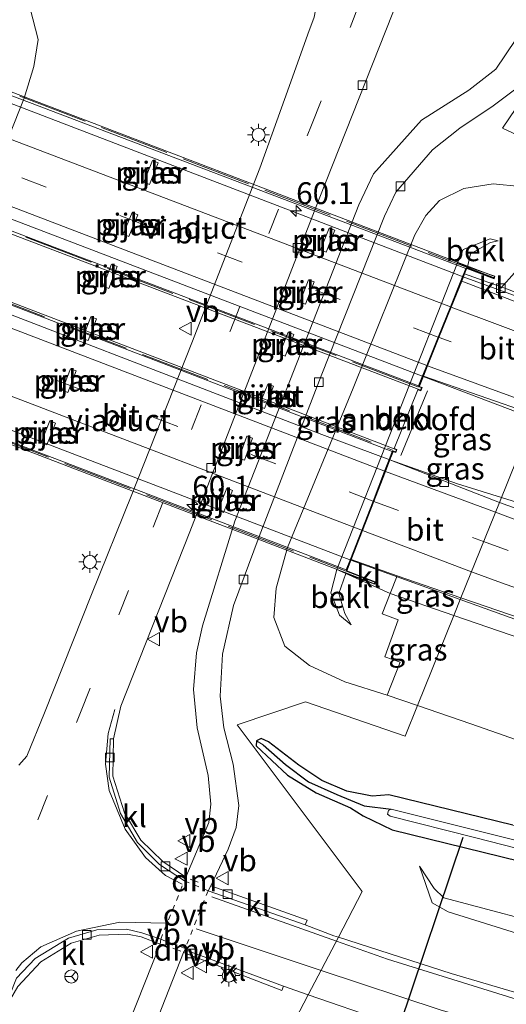
# Model space of a CAD drawing. Units: metres. Extents: x 89991 to 100007, y 406248 to 412500.
# Drawn here: x 90617 to 90673, y 406638 to 406751 of the extents above; entities that cross this region are included whole.
import ezdxf
from ezdxf.enums import TextEntityAlignment as Align

# ---------------------------------------------------------------- set-up
doc = ezdxf.new("R2010")
doc.units = ezdxf.units.M
for name, pattern in [('IE-TERREINAFSCHEIDING', [10, 8, -2]), ('VW-3-9_STREEP', [12, 3, -9]), ('VW-6060_STREEP', [1.2, 0.6, -0.6])]:
    doc.linetypes.add(name, pattern=pattern)
doc.layers.get('0').update_dxf_attribs({"lineweight": 25})
for name, color, linetype, lineweight in [('B-ME-AL-OVERIG-L-B1', 7, 'Continuous', 18), ('B-ME-AM-KILOMETR-S-B2', 7, 'Continuous', 18), ('B-ME-BV-GELEIDECONSTRUCTIE-GELEIDERAIL-L-B1', 213, 'BV-GELEIDERAIL', 18), ('B-ME-BV-GELEIDECONSTRUCTIE-GELEIDERAIL-L-B2', 213, 'BV-GELEIDERAIL', 18), ('B-ME-GW-INSTEEKWATERGANG-L-B1', 10, 'Continuous', 25), ('B-ME-GW-KRUINLIJN-L-B1', 93, 'Continuous', 18), ('B-ME-GW-TEENLIJN-L-B1', 93, 'Continuous', 18), ('B-ME-GW-WATERGANG-GREPPEL-L-B1', 10, 'Continuous', 25), ('B-ME-IE-GRASLAND-GV-B6', 93, 'Continuous', 18), ('B-ME-IE-HULPGEOMETRIE-L-B1', 53, 'Continuous', 18), ('B-ME-IE-MEUBILAIR_WEGMEUBILAIR-LICHTMAST-S-B1', 8, 'Continuous', 18), ('B-ME-IE-TERREINAFSCHEIDING-RASTERHEKWERK-L-B1', 8, 'IE-TERREINAFSCHEIDING', 18), ('B-ME-IE-TERREINAFSCHEIDING-RASTERHEKWERK-L-B2', 8, 'IE-TERREINAFSCHEIDING', 18), ('B-ME-KW-DUIKER-L-B1', 10, 'Continuous', 25), ('B-ME-KW-LANDHOOFD-GV-B6', 173, 'Continuous', 18), ('B-ME-KW-PIJLER-GV-B6', 173, 'Continuous', 18), ('B-ME-KW-VIADUCT-GV-B7', 173, 'Continuous', 18), ('B-ME-OB-BEKLEDING-GV-B6', 253, 'Continuous', 18), ('B-ME-OG-WATER-GV-B6', 153, 'Continuous', 18), ('B-ME-VH-VERH_SOORT-BITUMEN-GV-B6', 8, 'IE-TERREINAFSCHEIDING-NATUURLIJK-HOUTWAL', 18), ('B-ME-VH-VERH_SOORT-BITUMEN-GV-B7', 8, 'IE-TERREINAFSCHEIDING-NATUURLIJK-HOUTWAL', 18), ('B-ME-VH-VERH_SOORT-KLINKERS-GV-B6', 8, 'IE-TERREINAFSCHEIDING-NATUURLIJK-HOUTWAL', 18), ('B-ME-VV-KOLK-S-B1', 8, 'Continuous', 18), ('B-ME-VW-MARKERING-39STREEP-015-L-B1', 255, 'VW-3-9_STREEP', 18), ('B-ME-VW-MARKERING-39STREEP-015-L-B2', 255, 'VW-3-9_STREEP', 18), ('B-ME-VW-MARKERING-6060STRP10-GV-B6', 255, 'VW-6060_STREEP', 18), ('B-ME-VW-MARKERING-DRIEHOEK-L-B1', 7, 'VW-HAAIETAND70-R-B', 18), ('B-ME-VW-MARKERING-STREEP-015-L-B1', 7, 'Continuous', 18), ('B-ME-VW-MARKERING-STREEP-015-L-B2', 7, 'Continuous', 18), ('B-ME-VW-MEUBILAIR_WEGMEUBILAIR-RONA-S-B1', 8, 'Continuous', 18), ('B-ME-VW-MEUBILAIR_WEGMEUBILAIR-VERKEERSBORD-S-B1', 8, 'Continuous', 18)]:
    doc.layers.add(name, color=color, linetype=linetype, lineweight=lineweight)
doc.styles.add('NLCS-ISO', font='NLCS-ISO.TTF')
doc.linetypes.add('BV-GELEIDERAIL', pattern='A,10,-3,[108,NLCS.SHX,S=1,R=0,X=0,Y=0],-3', length=16)
doc.linetypes.add('IE-TERREINAFSCHEIDING-NATUURLIJK-HOUTWAL', pattern='A,7,-1.5,[67,NLCS.SHX,S=0.75,R=45,X=0,Y=0],-1.5,7,-1.5,[70,NLCS.SHX,S=0.75,R=0,X=0,Y=0],-1.5', length=20)
doc.linetypes.add('VW-HAAIETAND70-R-B', pattern='A,0,-0.5,[153,NLCS.SHX,S=1,R=180,X=-0.375,Y=0],-0.5', length=1)

# ---------------------------------------------------------------- blocks, each defined once
blk = doc.blocks.new('verkeersbord')
for p, q in [((0, 0.75), (-0.75, -0.625)), ((0.75, -0.625), (0, 0.75)), ((-0.75, -0.625), (0.75, -0.625))]:
    blk.add_line(p, q)
blk = doc.blocks.new('wegwijzer')
for q in [(-0.53, -0.53), (0, 0.75), (0.53, -0.53)]:
    blk.add_line((0, 0), q)
blk.add_circle((0, 0), 0.75)
blk = doc.blocks.new('hecto')
for p, q in [((0, 0.625), (-0.625, 0)), ((0, -0.625), (0, 0.625)), ((-0.625, 0), (0.625, 0)), ((0.625, 0), (0, -0.625))]:
    blk.add_line(p, q)
blk = doc.blocks.new('kolk')
blk.add_lwpolyline([(-0.5, -0.5), (0.5, -0.5), (0.5, 0.5), (-0.5, 0.5)], close=True)
blk = doc.blocks.new('lantaarnpaal')
for p, q in [((0, 0.75), (0, 1.25)), ((-0.75, 0), (-1.25, 0)), ((-0.88, 0.88), (-0.53, 0.53)), ((0.53, 0.53), (0.88, 0.88)), ((0.75, 0), (1.25, 0)), ((-0.53, -0.53), (-0.88, -0.88)), ((0, -0.75), (0, -1.25)), ((0.53, -0.53), (0.88, -0.88))]:
    blk.add_line(p, q)
blk.add_circle((0, 0), 0.75)

msp = doc.modelspace()

# ---------------------------------------------------------------- linework, layer by layer
at = {"layer": 'B-ME-AL-OVERIG-L-B1'}
msp.add_line((90683.855, 406732.864, 1.144), (90672.343, 406719.83, 6.148), dxfattribs=at)
at = {"layer": 'B-ME-BV-GELEIDECONSTRUCTIE-GELEIDERAIL-L-B1'}
for p, q in [((90680.73, 406716.51, 6.892), (90668.044, 406721.114, 6.964)), ((90667.682, 406684.199, 7.24), (90655.19, 406688.695, 7.358))]:
    msp.add_line(p, q, dxfattribs=at)
for points in [[(90663.445, 406709.706, 7.287), (90675.312, 406705.234, 7.212), (90676.057, 406704.937, 7.206)], [(90759.0263, 406671.3238, 6.967), (90755.575, 406672.191, 6.967), (90736.229, 406677.482, 6.94), (90710.355, 406684.903, 6.94), (90679.899, 406693.562, 6.968), (90672.4266, 406695.8702, 6.9937), (90667.374, 406697.431, 7.011), (90659.653, 406700.209, 7.129)], [(90812.212, 406636.515, 5.545), (90777.189, 406646.994, 6.534), (90731.7, 406661.764, 6.842), (90693.952, 406674.745, 6.991), (90667.682, 406684.199, 7.24)]]:
    msp.add_polyline3d(points, dxfattribs=at)
at = {"layer": 'B-ME-BV-GELEIDECONSTRUCTIE-GELEIDERAIL-L-B2'}
for p, q in [((90610.975, 406742.984, 7.045), (90668.044, 406721.114, 6.964)), ((90606.519, 406731.445, 7.315), (90663.445, 406709.706, 7.287)), ((90655.19, 406688.695, 7.358), (90598.216, 406710.535, 7.448))]:
    msp.add_line(p, q, dxfattribs=at)
msp.add_polyline3d([(90602.754, 406722.005, 7.202), (90651.846, 406703.098, 7.161), (90659.653, 406700.209, 7.129)], dxfattribs=at)
at = {"layer": 'B-ME-GW-INSTEEKWATERGANG-L-B1'}
for points in [[(90644.367, 406668.047, 0.519), (90644.364, 406667.459, 0.488), (90647.914, 406664.108, 0.527), (90651.195, 406662.091, 0.567), (90655.15, 406660.368, 0.492), (90656.586, 406659.487, 0.405), (90659.911, 406657.873, 0.314), (90680.708, 406652.75, 0.165)], [(90673.696, 406658.393, 0.157), (90659.529, 406661.876, 0.283), (90657.61, 406661.717, 0.31), (90654.723, 406662.281, 0.44), (90651.846, 406663.495, 0.543), (90649.217, 406665.252, 0.574), (90645.74, 406667.952, 0.661), (90644.93, 406668.307, 0.571), (90644.367, 406668.047, 0.519)]]:
    msp.add_polyline3d(points, dxfattribs=at)
at = {"layer": 'B-ME-GW-KRUINLIJN-L-B1'}
msp.add_line((90666.951, 406682.388, 6.545), (90659.666, 406684.892, 6.688), dxfattribs=at)
for points in [[(90672.034, 406725.258, 4.09), (90671.129, 406725.453, 4.03), (90668.029, 406724.238, 4.06), (90667.373, 406722.724, 5.18)], [(90655.198, 406681.313, 4.06), (90653.888, 406682.404, 4.07), (90652.905, 406684.973, 4.07), (90653.56, 406687.647, 5.57)], [(90666.951, 406682.388, 6.545), (90677.305, 406678.83, 6.341), (90708.945, 406668.132, 6.282), (90741.27, 406657.164, 6.077), (90776.742, 406645.569, 5.86), (90802.503, 406637.998, 5.525), (90805.152, 406636.872, 5.525)], [(90716.414, 406635.27, 1.682), (90701.329, 406638.212, 1.351), (90685.731, 406642.442, 0.929), (90666.326, 406648.479, 0.602), (90664.469, 406649.506, 0.574), (90663.023, 406653.715, 0.44)]]:
    msp.add_polyline3d(points, dxfattribs=at)
at = {"layer": 'B-ME-GW-TEENLIJN-L-B1'}
msp.add_line((90662.787, 406672.076, 0.681), (90659.346, 406673.253, 0.709), dxfattribs=at)
for points in [[(90668.511, 406722.272, 6.62), (90668.855, 406723.751, 4.18), (90671.151, 406725.065, 4.09), (90672.034, 406725.258, 4.09)], [(90654.608, 406687.198, 6.96), (90653.789, 406684.884, 4.17), (90654.502, 406682.601, 4.14), (90655.198, 406681.313, 4.06)], [(90663.023, 406653.715, 0.44), (90664.723, 406651.151, 0.35), (90665.832, 406650.097, 0.338), (90680.194, 406646.268, 0.377), (90700.023, 406641.67, 0.334), (90719.072, 406638.699, 0.33), (90735.152, 406637.068, 0.279), (90751.893, 406635.927, 0.61), (90774.401, 406633.61, 1.493), (90788.646, 406631.947, 2.127), (90789.256, 406634.485, 2.25), (90773.89, 406637.454, 1.517), (90757.835, 406639.827, 0.74), (90746.368, 406642.249, 0.342), (90743.633, 406644.05, 0.492), (90740.35, 406645.911, 0.535), (90719.475, 406653.366, 0.488), (90697.439, 406660.008, 0.693), (90668.915, 406669.979, 0.63), (90662.787, 406672.076, 0.681)]]:
    msp.add_polyline3d(points, dxfattribs=at)
at = {"layer": 'B-ME-GW-WATERGANG-GREPPEL-L-B1'}
msp.add_polyline3d([(90645.14, 406667.587, 0.236), (90647.686, 406665.331, 0.184), (90650.33, 406663.339, 0.145), (90653.58, 406661.909, 0.176), (90656.718, 406660.623, -0.147), (90659.786, 406660.245, -0.789)], dxfattribs=at)
at = {"layer": 'B-ME-IE-GRASLAND-GV-B6'}
for points in [[(90514.448, 406731.319, 0.914), (90534.229, 406722.581, 0.878), (90557.935, 406712.266, 0.781), (90582.892, 406701.897, 0.725), (90584.634, 406701.999, 0.584), (90592.378, 406698.683, 0.531), (90594.128, 406698.391, 0.519), (90595.573, 406698.272, 0.519), (90597.338, 406698.626, 0.49), (90600.593, 406701.142, 0.48), (90603.806, 406706.506, 0.46), (90617.79, 406741.577, 0.49), (90618.916, 406745.169, 0.48), (90619.398, 406748.285, 0.47), (90618.498, 406751.827, 0.47), (90617.278, 406753.054, 0.503), (90615.31, 406754.282, 0.535), (90606.414, 406757.667, 0.636), (90582.527, 406766.487, 0.927), (90559.704, 406776.218, 0.85), (90533.757, 406787.362, 1.031), (90500.213, 406800.836, 1.794)], [(90615.81, 406779.05, 0.539), (90617.956, 406778.136, 0.534), (90617.804, 406777.732, 0.543), (90627.566, 406773.092, 0.503), (90642.527, 406765.824, 0.606), (90642.354, 406765.425, 0.628), (90645.485, 406763.446, 0.642), (90647.268, 406761.468, 0.664), (90648.978, 406758.601, 0.722), (90650.075, 406755.366, 0.718), (90651.0975, 406755.5047, 0.6904), (90651.217, 406754.627, 0.704), (90651.299, 406753.542, 0.72), (90651.251, 406752.245, 0.724), (90650.9827, 406750.8151, 0.71), (90650.247, 406748.879, 0.785), (90648.107, 406742.914, 0.789), (90644.777, 406733.558, 0.772), (90636.985, 406713.579, 0.807), (90630.139, 406696.241, 0.767), (90625.502, 406684.781, 0.807), (90620.141, 406671.26, 0.731), (90618.123, 406666.279, 0.722), (90617.186, 406665.267, 0.722)], [(90674.06, 406748.28, 0.6), (90671.769, 406744.891, 0.6), (90668.665, 406742.467, 0.6), (90663.272, 406739.034, 0.6), (90657.772, 406732.895, 0.6), (90656.102, 406729.378, 0.6), (90641.903, 406693.172, 0.6), (90638.2, 406681.207, 0.6), (90637.506, 406678.104, 0.6), (90637.189, 406673.917, 0.6), (90637.612, 406669.517, 0.6), (90638.861, 406664.064, 0.6), (90639.154, 406660.791, 0.6), (90638.914, 406658.691, 0.6), (90636.298, 406652.449, 0.519), (90633.65, 406654.263, 0.511), (90631.166, 406656.678, 0.515), (90629.285, 406659.795, 0.523), (90627.963, 406663.998, 0.527), (90628.037, 406668.287, 0.6), (90628.846, 406672.027, 0.6), (90636.773, 406691.967, 0.6), (90651.555, 406730.028, 0.6), (90660.714, 406753.187, 0.6)], [(90649.951, 406647.007, 0.535), (90650.163, 406647.544, 0.535), (90639.15, 406651.449, 0.531), (90641.147, 406655.669, 0.682), (90642.066, 406658.128, 0.703), (90642.378, 406660.654, 0.72), (90641.714, 406665.376, 0.759), (90640.659, 406669.548, 0.771), (90640.246, 406673.146, 0.733), (90640.484, 406677.95, 0.771), (90641.739, 406683.515, 0.784), (90644.683, 406691.402, 0.712), (90651.783, 406709.816, 0.754), (90659.026, 406728.069, 0.695), (90660.308, 406730.803, 0.729), (90664.523, 406735.658, 0.63), (90667.628, 406738.134, 0.691), (90671.453, 406740.681, 0.632), (90674.204, 406742.729, 0.674), (90675.698, 406744.703, 0.623), (90678.414, 406750.549, 0.551)], [(90680.013, 406749.132, 0.516), (90672.525, 406738.135, 0.727), (90683.855, 406732.864, 1.144)], [(90784.158, 406688.635, 3.14), (90753.315, 406701.741, 1.792), (90716.266, 406716.678, 0.756), (90685.21, 406727.603, 0.932), (90686.784, 406731.501, 0.834), (90683.855, 406732.864, 1.144), (90672.525, 406738.135, 0.727), (90680.013, 406749.132, 0.516), (90689.684, 406745.547, -0.465), (90693.565, 406744.109, 0.579), (90695.056, 406747.056, 0.631), (90705.273, 406742.681, 0.742), (90714.617, 406738.409, 0.962), (90724.56, 406733.447, 1.224), (90736.291, 406727.275, 1.533), (90747.746, 406721.044, 1.902), (90760.571, 406713.773, 2.266), (90773.197, 406706.824, 2.672)], [(90631.505, 406731.936, 0.64), (90632.156, 406731.678, 0.64), (90633.142, 406734.16, 0.73), (90632.491, 406734.418, 0.73), (90631.505, 406731.936, 0.64)], [(90674.533, 406731.468, 0.932), (90671.462, 406731.779, 0.902), (90668.09, 406731.23, 0.856), (90665.334, 406729.862, 0.818), (90663.738, 406728.138, 0.809), (90662.506, 406725.923, 0.754), (90655.449, 406708.399, 0.809), (90647.927, 406690.152, 0.665), (90646.638, 406685.529, 0.682), (90646.364, 406682.145, 0.788), (90647.611, 406678.894, 0.788), (90650.431, 406676.666, 0.759), (90654.502, 406674.811, 0.729), (90659.346, 406673.253, 0.709), (90662.787, 406672.076, 0.681), (90661.375, 406668.581, 0.574), (90649.995, 406672.495, 0.628), (90642.175, 406669.871, 0.615), (90656.47, 406650.798, 0.583), (90653.753, 406645.59, 0.633), (90653.245, 406645.754, 0.623), (90649.951, 406647.007, 0.535)], [(90629.143, 406725.989, 0.7), (90629.793, 406725.728, 0.7), (90630.796, 406728.224, 0.66), (90630.146, 406728.485, 0.66), (90629.143, 406725.989, 0.7)], [(90651.699, 406724.199, 0.67), (90652.35, 406723.941, 0.67), (90653.347, 406726.45, 0.66), (90652.696, 406726.708, 0.66), (90651.699, 406724.199, 0.67)], [(90626.829, 406720.054, 0.73), (90627.481, 406719.8, 0.73), (90628.456, 406722.307, 0.73), (90627.804, 406722.561, 0.73), (90626.829, 406720.054, 0.73)], [(90649.332, 406718.242, 0.64), (90649.984, 406717.988, 0.64), (90650.975, 406720.533, 0.67), (90650.323, 406720.787, 0.67), (90649.332, 406718.242, 0.64)], [(90624.467, 406714.084, 0.7), (90625.119, 406713.828, 0.7), (90626.091, 406716.304, 0.74), (90625.44, 406716.56, 0.74), (90624.467, 406714.084, 0.7)], [(90647.013, 406712.32, 0.65), (90647.663, 406712.059, 0.65), (90648.658, 406714.537, 0.66), (90648.008, 406714.798, 0.66), (90647.013, 406712.32, 0.65)], [(90622.14, 406708.144, 0.64), (90622.792, 406707.888, 0.64), (90623.761, 406710.354, 0.67), (90623.109, 406710.61, 0.67), (90622.14, 406708.144, 0.64)], [(90663.473, 406709.775, 6.69), (90676.226, 406705.356, 6.606), (90672.164, 406695.297, 6.509), (90659.641, 406700.177, 6.567), (90660.002, 406701.108, 6.57), (90660.02, 406701.155, 6.62), (90660.332, 406701.036, 6.62), (90660.449, 406701.362, 6.62), (90660.149, 406701.478, 6.34), (90662.844, 406708.213, 6.52), (90663.187, 406708.081, 6.76), (90663.323, 406708.481, 6.75), (90662.994, 406708.588, 6.73), (90663.012, 406708.635, 6.68), (90663.473, 406709.775, 6.69)], [(90644.657, 406706.338, 0.67), (90645.307, 406706.077, 0.67), (90646.321, 406708.6, 0.67), (90645.671, 406708.861, 0.67), (90644.657, 406706.338, 0.67)], [(90672.164, 406695.297, 6.509), (90676.226, 406705.356, 6.606), (90681.62, 406703.487, 6.571), (90699.796, 406697.262, 6.542), (90715.676, 406691.768, 6.385), (90732.191, 406686.182, 6.262), (90750.722, 406679.907, 6.169), (90769.972, 406673.736, 6.067), (90789.612, 406667.582, 5.873), (90810.847, 406661.11, 5.699), (90828.389, 406655.886, 5.449), (90847.092, 406650.501, 5.204), (90864.379, 406645.706, 4.941), (90882.288, 406640.839, 4.658), (90899.379, 406636.327, 4.48)], [(90619.761, 406702.182, 0.71), (90620.411, 406701.921, 0.71), (90621.406, 406704.398, 0.72), (90620.756, 406704.659, 0.72), (90619.761, 406702.182, 0.71)], [(90642.37, 406700.391, 0.57), (90643.028, 406700.152, 0.57), (90643.944, 406702.673, 0.62), (90643.286, 406702.912, 0.62), (90642.37, 406700.391, 0.57)], [(90639.98, 406694.455, 0.71), (90640.625, 406694.185, 0.72), (90641.632, 406696.69, 0.67), (90640.987, 406696.96, 0.66), (90639.98, 406694.455, 0.71)], [(90902.799, 406623.891, 4.323), (90880.912, 406629.611, 4.641), (90859.788, 406635.457, 4.895), (90842.002, 406640.407, 5.111), (90823.974, 406645.484, 5.382), (90805.603, 406650.975, 5.61), (90786.428, 406656.881, 5.826), (90767.371, 406662.92, 5.995), (90749.786, 406668.631, 6.118), (90730.044, 406675.139, 6.224), (90712.819, 406681.029, 6.283), (90691.946, 406688.232, 6.453), (90672.164, 406695.297, 6.509)], [(90659.666, 406684.892, 6.688), (90660.493, 406686.912, 6.601), (90667.767, 406684.408, 6.579), (90666.951, 406682.388, 6.545), (90659.666, 406684.892, 6.688)], [(90659.666, 406684.892, 6.688), (90666.951, 406682.388, 6.545), (90662.787, 406672.076, 0.681), (90659.346, 406673.253, 0.709), (90660.831, 406677.033, 2.963), (90659.06, 406677.651, 2.963), (90660.608, 406681.904, 5.395), (90658.752, 406682.59, 5.407), (90659.666, 406684.892, 6.688)], [(90805.152, 406636.872, 5.525), (90802.503, 406637.998, 5.525), (90776.742, 406645.569, 5.86), (90741.27, 406657.164, 6.077), (90708.945, 406668.132, 6.282), (90677.305, 406678.83, 6.341), (90666.951, 406682.388, 6.545), (90667.767, 406684.408, 6.579), (90679.116, 406680.501, 6.546), (90697.528, 406673.999, 6.453), (90713.058, 406668.646, 6.406), (90730.089, 406662.757, 6.305), (90750.757, 406655.983, 6.169), (90767.383, 406650.672, 5.995), (90782.121, 406645.813, 5.915), (90798.944, 406640.723, 5.699), (90811.052, 406637.307, 5.551)], [(90662.787, 406672.076, 0.681), (90666.951, 406682.388, 6.545), (90677.305, 406678.83, 6.341), (90708.945, 406668.132, 6.282), (90741.27, 406657.164, 6.077), (90776.742, 406645.569, 5.86), (90802.503, 406637.998, 5.525), (90805.152, 406636.872, 5.525)], [(90679.194, 406637.722, 1.118), (90666.652, 406641.423, 0.894), (90653.753, 406645.59, 0.633), (90656.47, 406650.798, 0.583), (90642.175, 406669.871, 0.615), (90649.995, 406672.495, 0.628), (90661.375, 406668.581, 0.574), (90662.787, 406672.076, 0.681), (90668.915, 406669.979, 0.63), (90697.439, 406660.008, 0.693), (90719.475, 406653.366, 0.488), (90740.35, 406645.911, 0.535), (90743.633, 406644.05, 0.492), (90746.368, 406642.249, 0.342), (90757.835, 406639.827, 0.74), (90773.89, 406637.454, 1.517)], [(90773.89, 406637.454, 1.517), (90757.835, 406639.827, 0.74), (90746.368, 406642.249, 0.342), (90743.633, 406644.05, 0.492), (90740.35, 406645.911, 0.535), (90719.475, 406653.366, 0.488), (90697.439, 406660.008, 0.693), (90668.915, 406669.979, 0.63), (90662.787, 406672.076, 0.681)], [(90644.367, 406668.047, 0.519), (90644.364, 406667.459, 0.488), (90647.914, 406664.108, 0.527), (90651.195, 406662.091, 0.567), (90655.15, 406660.368, 0.492), (90656.586, 406659.487, 0.405), (90659.911, 406657.873, 0.314), (90680.708, 406652.75, 0.165)], [(90680.708, 406652.75, 0.165), (90659.911, 406657.873, 0.314), (90656.586, 406659.487, 0.405), (90655.15, 406660.368, 0.492), (90651.195, 406662.091, 0.567), (90647.914, 406664.108, 0.527), (90644.364, 406667.459, 0.488), (90644.367, 406668.047, 0.519), (90645.14, 406667.587, 0.236), (90647.686, 406665.331, 0.184), (90650.33, 406663.339, 0.145), (90653.58, 406661.909, 0.176), (90656.718, 406660.623, -0.147), (90659.786, 406660.245, -0.789), (90659.477, 406660.087, -0.781), (90659.365, 406659.644, -0.789), (90659.659, 406659.443, -0.766), (90669.33, 406656.98, -0.998), (90683.918, 406653.244, -0.923)], [(90740.894, 406641.92, 0.204), (90740.62, 406640.493, -0.616), (90733.593, 406642.046, -0.718), (90727.568, 406643.207, -0.896), (90701.376, 406649.346, -0.904), (90676.875, 406655.958, -0.931), (90659.786, 406660.245, -0.789), (90656.718, 406660.623, -0.147), (90653.58, 406661.909, 0.176), (90650.33, 406663.339, 0.145), (90647.686, 406665.331, 0.184), (90645.14, 406667.587, 0.236), (90644.367, 406668.047, 0.519), (90644.93, 406668.307, 0.571), (90645.74, 406667.952, 0.661), (90649.217, 406665.252, 0.574), (90651.846, 406663.495, 0.543), (90654.723, 406662.281, 0.44), (90657.61, 406661.717, 0.31), (90659.529, 406661.876, 0.283), (90673.696, 406658.393, 0.157), (90703.03, 406650.826, 0.141), (90734.269, 406643.414, 0.172), (90740.894, 406641.92, 0.204)], [(90673.696, 406658.393, 0.157), (90659.529, 406661.876, 0.283), (90657.61, 406661.717, 0.31), (90654.723, 406662.281, 0.44), (90651.846, 406663.495, 0.543), (90649.217, 406665.252, 0.574), (90645.74, 406667.952, 0.661), (90644.93, 406668.307, 0.571), (90644.367, 406668.047, 0.519)], [(90716.414, 406635.27, 1.682), (90701.329, 406638.212, 1.351), (90685.731, 406642.442, 0.929), (90666.326, 406648.479, 0.602), (90664.469, 406649.506, 0.574), (90663.023, 406653.715, 0.44), (90664.723, 406651.151, 0.35), (90665.832, 406650.097, 0.338), (90680.194, 406646.268, 0.377), (90700.023, 406641.67, 0.334), (90719.072, 406638.699, 0.33), (90735.152, 406637.068, 0.279)], [(90735.152, 406637.068, 0.279), (90719.072, 406638.699, 0.33), (90700.023, 406641.67, 0.334), (90680.194, 406646.268, 0.377), (90665.832, 406650.097, 0.338), (90664.723, 406651.151, 0.35), (90663.023, 406653.715, 0.44), (90664.469, 406649.506, 0.574), (90666.326, 406648.479, 0.602), (90685.731, 406642.442, 0.929), (90701.329, 406638.212, 1.351), (90716.414, 406635.27, 1.682)], [(90615.417, 406637.058, 0.606), (90617.07, 406639.948, 0.586), (90619.714, 406642.765, 0.507), (90623.174, 406644.921, 0.484), (90626.371, 406645.827, 0.444), (90629.635, 406645.939, 0.425), (90631.185, 406645.626, 0.421), (90633.378, 406644.793, 0.488), (90623.407, 406619.688, 0.673), (90622.64, 406619.113, 0.697), (90621.849, 406618.931, 0.716), (90620.852, 406619.143, 0.705), (90612.245, 406622.387, 0.669), (90611.829, 406622.826, 0.661), (90613.151, 406630.359, 0.638), (90615.417, 406637.058, 0.606)], [(90636.028, 406643.845, 0.519), (90647.292, 406639.488, 0.581), (90647.467, 406639.969, 0.585), (90650.31, 406638.99, 0.628), (90635.497, 406610.596, 0.494), (90631.74, 406605.634, 0.633), (90622.634, 406609.274, 0.665), (90622.958, 406610.343, 0.697), (90629.145, 406626.266, 0.685), (90636.028, 406643.845, 0.519)], [(90635.497, 406610.596, 0.494), (90650.31, 406638.99, 0.628), (90658.947, 406636.015, 0.759)]]:
    msp.add_polyline3d(points, dxfattribs=at)
at = {"layer": 'B-ME-IE-HULPGEOMETRIE-L-B1'}
msp.add_line((90645.14, 406667.587, 0.236), (90644.367, 406668.047, 0.519), dxfattribs=at)
msp.add_polyline3d([(90635.497, 406610.596, 0.494), (90650.31, 406638.99, 0.628), (90653.753, 406645.59, 0.633), (90656.47, 406650.798, 0.583), (90642.175, 406669.871, 0.615), (90649.995, 406672.495, 0.628), (90661.375, 406668.581, 0.574), (90662.787, 406672.076, 0.681), (90666.951, 406682.388, 6.545), (90667.767, 406684.408, 6.579), (90672.164, 406695.297, 6.509), (90676.226, 406705.356, 6.606), (90680.461, 406715.844, 6.312), (90681.375, 406718.107, 6.151), (90685.21, 406727.603, 0.932), (90686.784, 406731.501, 0.834), (90683.855, 406732.864, 1.144), (90672.525, 406738.135, 0.727), (90680.013, 406749.132, 0.516), (90689.684, 406745.547, -0.465), (90693.565, 406744.109, 0.579), (90695.056, 406747.056, 0.631), (90697.249, 406751.391, 0.718)], dxfattribs=at)
at = {"layer": 'B-ME-IE-TERREINAFSCHEIDING-RASTERHEKWERK-L-B1'}
msp.add_line((90660.903, 406700.685, 6.668), (90664.059, 406708.389, 6.81), dxfattribs=at)
at = {"layer": 'B-ME-IE-TERREINAFSCHEIDING-RASTERHEKWERK-L-B2'}
for p, q in [((90671.484, 406721.047, 6.601), (90608.242, 406745.244, 6.625)), ((90662.845, 406708.547, 6.826), (90606.141, 406730.16, 6.881)), ((90603.342, 406723.004, 6.704), (90659.947, 406701.286, 6.684)), ((90594.443, 406710.49, 6.932), (90657.813, 406686.237, 7.007))]:
    msp.add_line(p, q, dxfattribs=at)
at = {"layer": 'B-ME-KW-DUIKER-L-B1'}
msp.add_line((90668.006, 406656.984, -0.647), (90658.054, 406627.443, -0.675), dxfattribs=at)
at = {"layer": 'B-ME-KW-LANDHOOFD-GV-B6'}
msp.add_polyline3d([(90668.511, 406722.272, 6.62), (90671.66, 406721.214, 6.44), (90671.56, 406720.906, 6.44), (90668.434, 406722.082, 6.52), (90668.416, 406722.035, 6.47), (90668.194, 406721.485, 6.347), (90667.855, 406720.646, 6.381), (90666.652, 406717.662, 6.416), (90665.254, 406714.194, 6.491), (90663.95, 406710.959, 6.758), (90663.473, 406709.775, 6.69), (90663.012, 406708.635, 6.68), (90662.994, 406708.588, 6.73), (90663.323, 406708.481, 6.75), (90663.187, 406708.081, 6.76), (90662.844, 406708.213, 6.52), (90660.149, 406701.478, 6.34), (90660.449, 406701.362, 6.62), (90660.332, 406701.036, 6.62), (90660.02, 406701.155, 6.62), (90660.002, 406701.108, 6.57), (90659.641, 406700.177, 6.567), (90659.127, 406698.851, 6.475), (90657.806, 406695.443, 6.499), (90656.508, 406692.095, 6.589), (90655.231, 406688.804, 6.6), (90654.747, 406687.554, 6.75), (90654.728, 406687.507, 6.8), (90657.975, 406686.242, 6.8), (90657.875, 406685.954, 6.8), (90654.608, 406687.198, 6.96), (90653.56, 406687.647, 5.57), (90667.373, 406722.724, 5.18), (90668.511, 406722.272, 6.62)], dxfattribs=at)
at = {"layer": 'B-ME-KW-PIJLER-GV-B6'}
for points in [[(90631.505, 406731.936, 0.64), (90632.491, 406734.418, 0.73), (90633.142, 406734.16, 0.73), (90632.156, 406731.678, 0.64), (90631.505, 406731.936, 0.64)], [(90629.143, 406725.989, 0.7), (90630.146, 406728.485, 0.66), (90630.796, 406728.224, 0.66), (90629.793, 406725.728, 0.7), (90629.143, 406725.989, 0.7)], [(90651.699, 406724.199, 0.67), (90652.696, 406726.708, 0.66), (90653.347, 406726.45, 0.66), (90652.35, 406723.941, 0.67), (90651.699, 406724.199, 0.67)], [(90626.829, 406720.054, 0.73), (90627.804, 406722.561, 0.73), (90628.456, 406722.307, 0.73), (90627.481, 406719.8, 0.73), (90626.829, 406720.054, 0.73)], [(90650.975, 406720.533, 0.67), (90649.984, 406717.988, 0.64), (90649.332, 406718.242, 0.64), (90650.323, 406720.787, 0.67), (90650.975, 406720.533, 0.67)], [(90624.467, 406714.084, 0.7), (90625.44, 406716.56, 0.74), (90626.091, 406716.304, 0.74), (90625.119, 406713.828, 0.7), (90624.467, 406714.084, 0.7)], [(90648.658, 406714.537, 0.66), (90647.663, 406712.059, 0.65), (90647.013, 406712.32, 0.65), (90648.008, 406714.798, 0.66), (90648.658, 406714.537, 0.66)], [(90622.14, 406708.144, 0.64), (90623.109, 406710.61, 0.67), (90623.761, 406710.354, 0.67), (90622.792, 406707.888, 0.64), (90622.14, 406708.144, 0.64)], [(90646.321, 406708.6, 0.67), (90645.307, 406706.077, 0.67), (90644.657, 406706.338, 0.67), (90645.671, 406708.861, 0.67), (90646.321, 406708.6, 0.67)], [(90619.761, 406702.182, 0.71), (90620.756, 406704.659, 0.72), (90621.406, 406704.398, 0.72), (90620.411, 406701.921, 0.71), (90619.761, 406702.182, 0.71)], [(90643.944, 406702.673, 0.62), (90643.028, 406700.152, 0.57), (90642.37, 406700.391, 0.57), (90643.286, 406702.912, 0.62), (90643.944, 406702.673, 0.62)], [(90641.632, 406696.69, 0.67), (90640.625, 406694.185, 0.72), (90639.98, 406694.455, 0.71), (90640.987, 406696.96, 0.66), (90641.632, 406696.69, 0.67)]]:
    msp.add_polyline3d(points, dxfattribs=at)
at = {"layer": 'B-ME-KW-VIADUCT-GV-B7'}
for points in [[(90671.529, 406720.971, 6.491), (90668.406, 406722.146, 6.57), (90662.928, 406708.557, 6.787), (90663.259, 406708.449, 6.802), (90663.157, 406708.146, 6.814), (90662.862, 406708.26, 6.597), (90605.951, 406729.988, 6.664), (90605.687, 406730.09, 6.818), (90605.78, 406730.325, 6.873), (90606.09, 406730.197, 6.877), (90611.368, 406743.862, 6.554), (90608.082, 406745.077, 6.546), (90608.195, 406745.39, 6.574), (90671.326, 406721.288, 6.085), (90671.598, 406721.184, 6.491), (90671.529, 406720.971, 6.491)], [(90660.386, 406701.333, 6.672), (90660.302, 406701.101, 6.676), (90659.991, 406701.219, 6.67), (90654.663, 406687.479, 6.869), (90657.912, 406686.213, 6.881), (90657.845, 406686.019, 6.865), (90657.703, 406686.074, 6.459), (90594.375, 406710.33, 6.905), (90594.405, 406710.408, 6.484), (90594.438, 406710.497, 6.905), (90597.751, 406709.226, 6.877), (90603.212, 406723.025, 6.613), (90602.894, 406723.135, 6.609), (90602.947, 406723.319, 6.609), (90603.232, 406723.208, 6.471), (90660.131, 406701.431, 6.396), (90660.386, 406701.333, 6.672)]]:
    msp.add_polyline3d(points, dxfattribs=at)
at = {"layer": 'B-ME-OB-BEKLEDING-GV-B6'}
for points in [[(90617.278, 406753.054, 0.503), (90618.498, 406751.827, 0.47), (90619.398, 406748.285, 0.47), (90618.916, 406745.169, 0.48), (90617.79, 406741.577, 0.49), (90603.806, 406706.506, 0.46)], [(90673.081, 406719.71, 6.258), (90668.194, 406721.485, 6.347), (90668.416, 406722.035, 6.47), (90668.434, 406722.082, 6.52), (90671.56, 406720.906, 6.44), (90671.66, 406721.214, 6.44), (90668.511, 406722.272, 6.62), (90668.855, 406723.751, 4.18), (90671.151, 406725.065, 4.09), (90672.034, 406725.258, 4.09), (90671.129, 406725.453, 4.03), (90668.029, 406724.238, 4.06), (90667.373, 406722.724, 5.18), (90653.56, 406687.647, 5.57), (90652.905, 406684.973, 4.07), (90653.888, 406682.404, 4.07), (90655.198, 406681.313, 4.06), (90654.502, 406682.601, 4.14), (90653.789, 406684.884, 4.17), (90654.608, 406687.198, 6.96), (90659.666, 406684.892, 6.688), (90658.752, 406682.59, 5.407), (90660.608, 406681.904, 5.395), (90659.06, 406677.651, 2.963), (90660.831, 406677.033, 2.963), (90659.346, 406673.253, 0.709), (90654.502, 406674.811, 0.729), (90650.431, 406676.666, 0.759), (90647.611, 406678.894, 0.788), (90646.364, 406682.145, 0.788), (90646.638, 406685.529, 0.682), (90647.927, 406690.152, 0.665), (90655.449, 406708.399, 0.809), (90662.506, 406725.923, 0.754), (90663.738, 406728.138, 0.809), (90665.334, 406729.862, 0.818), (90668.09, 406731.23, 0.856), (90671.462, 406731.779, 0.902), (90674.533, 406731.468, 0.932)], [(90668.511, 406722.272, 6.62), (90667.373, 406722.724, 5.18), (90668.029, 406724.238, 4.06), (90671.129, 406725.453, 4.03), (90672.034, 406725.258, 4.09), (90671.151, 406725.065, 4.09), (90668.855, 406723.751, 4.18), (90668.511, 406722.272, 6.62)], [(90653.56, 406687.647, 5.57), (90654.608, 406687.198, 6.96), (90653.789, 406684.884, 4.17), (90654.502, 406682.601, 4.14), (90655.198, 406681.313, 4.06), (90653.888, 406682.404, 4.07), (90652.905, 406684.973, 4.07), (90653.56, 406687.647, 5.57)]]:
    msp.add_polyline3d(points, dxfattribs=at)
at = {"layer": 'B-ME-OG-WATER-GV-B6'}
msp.add_polyline3d([(90659.786, 406660.245, -0.789), (90676.875, 406655.958, -0.931), (90701.376, 406649.346, -0.904), (90727.568, 406643.207, -0.896), (90733.593, 406642.046, -0.718), (90740.62, 406640.493, -0.616), (90740.933, 406640.235, -0.624), (90740.804, 406639.752, -0.636), (90740.332, 406639.699, -0.64), (90731.949, 406641.662, -0.774), (90705.714, 406647.698, -0.959), (90683.918, 406653.244, -0.923), (90669.33, 406656.98, -0.998), (90659.659, 406659.443, -0.766), (90659.365, 406659.644, -0.789), (90659.477, 406660.087, -0.781), (90659.786, 406660.245, -0.789)], dxfattribs=at)
at = {"layer": 'B-ME-VH-VERH_SOORT-BITUMEN-GV-B6'}
for points in [[(90627.544, 406663.901, 0.6), (90628.837, 406659.735, 0.6), (90630.756, 406656.402, 0.6), (90633.299, 406653.912, 0.6), (90636.13, 406652.045, 0.6), (90636.298, 406652.449, 0.519), (90638.914, 406658.691, 0.6), (90639.154, 406660.791, 0.6), (90638.861, 406664.064, 0.6), (90637.612, 406669.517, 0.6), (90637.189, 406673.917, 0.6), (90637.506, 406678.104, 0.6), (90638.2, 406681.207, 0.6), (90641.903, 406693.172, 0.6), (90656.102, 406729.378, 0.6), (90657.772, 406732.895, 0.6), (90663.272, 406739.034, 0.6), (90668.665, 406742.467, 0.6), (90671.769, 406744.891, 0.6), (90674.06, 406748.28, 0.6), (90676.613, 406754.005, 0.6)], [(90660.714, 406753.187, 0.6), (90651.555, 406730.028, 0.6), (90636.773, 406691.967, 0.6), (90628.846, 406672.027, 0.6), (90628.037, 406668.287, 0.6), (90627.628, 406668.262, 0.6), (90627.544, 406663.901, 0.6)], [(90617.186, 406665.267, 0.722), (90618.123, 406666.279, 0.722), (90620.141, 406671.26, 0.731), (90625.502, 406684.781, 0.807), (90630.139, 406696.241, 0.767), (90636.985, 406713.579, 0.807), (90644.777, 406733.558, 0.772), (90648.107, 406742.914, 0.789), (90650.247, 406748.879, 0.785), (90650.9827, 406750.8151, 0.71)], [(90674.204, 406742.729, 0.674), (90671.453, 406740.681, 0.632), (90667.628, 406738.134, 0.691), (90664.523, 406735.658, 0.63), (90660.308, 406730.803, 0.729), (90659.026, 406728.069, 0.695), (90651.783, 406709.816, 0.754), (90644.683, 406691.402, 0.712), (90641.739, 406683.515, 0.784), (90640.484, 406677.95, 0.771), (90640.246, 406673.146, 0.733), (90640.659, 406669.548, 0.771), (90641.714, 406665.376, 0.759), (90642.378, 406660.654, 0.72), (90642.066, 406658.128, 0.703), (90641.147, 406655.669, 0.682), (90639.15, 406651.449, 0.531), (90638.86, 406650.901, 0.602), (90649.951, 406647.007, 0.535), (90653.245, 406645.754, 0.623), (90653.753, 406645.59, 0.633), (90650.31, 406638.99, 0.628), (90647.467, 406639.969, 0.585), (90636.235, 406644.142, 0.598), (90636.028, 406643.845, 0.519), (90629.145, 406626.266, 0.685)], [(90674.361, 406718.135, 6.286), (90680.461, 406715.844, 6.312), (90676.226, 406705.356, 6.606), (90663.473, 406709.775, 6.69), (90663.95, 406710.959, 6.758), (90665.254, 406714.194, 6.491), (90666.652, 406717.662, 6.416), (90667.855, 406720.646, 6.381), (90674.361, 406718.135, 6.286)], [(90660.493, 406686.912, 6.601), (90655.231, 406688.804, 6.6), (90656.508, 406692.095, 6.589), (90657.806, 406695.443, 6.499), (90659.127, 406698.851, 6.475), (90659.641, 406700.177, 6.567), (90672.164, 406695.297, 6.509), (90667.767, 406684.408, 6.579), (90660.493, 406686.912, 6.601)], [(90811.052, 406637.307, 5.551), (90798.944, 406640.723, 5.699), (90782.121, 406645.813, 5.915), (90767.383, 406650.672, 5.995), (90750.757, 406655.983, 6.169), (90730.089, 406662.757, 6.305), (90713.058, 406668.646, 6.406), (90697.528, 406673.999, 6.453), (90679.116, 406680.501, 6.546), (90667.767, 406684.408, 6.579), (90672.164, 406695.297, 6.509), (90691.946, 406688.232, 6.453), (90712.819, 406681.029, 6.283), (90730.044, 406675.139, 6.224), (90749.786, 406668.631, 6.118), (90767.371, 406662.92, 5.995), (90786.428, 406656.881, 5.826), (90805.603, 406650.975, 5.61), (90823.974, 406645.484, 5.382), (90842.002, 406640.407, 5.111), (90859.788, 406635.457, 4.895)], [(90613.151, 406630.359, 0.638), (90611.829, 406622.826, 0.661), (90612.245, 406622.387, 0.669), (90620.852, 406619.143, 0.705), (90621.849, 406618.931, 0.716), (90622.64, 406619.113, 0.697), (90623.407, 406619.688, 0.673), (90633.378, 406644.793, 0.488), (90633.423, 406645.352, 0.5), (90631.276, 406646.097, 0.405), (90629.503, 406646.499, 0.472), (90626.125, 406646.416, 0.429), (90622.894, 406645.474, 0.472), (90619.062, 406643.16, 0.523), (90616.946, 406640.906, 0.567), (90615.417, 406637.058, 0.606), (90613.151, 406630.359, 0.638)], [(90658.947, 406636.015, 0.759), (90650.31, 406638.99, 0.628), (90653.753, 406645.59, 0.633), (90666.652, 406641.423, 0.894), (90679.194, 406637.722, 1.118)]]:
    msp.add_polyline3d(points, dxfattribs=at)
at = {"layer": 'B-ME-VH-VERH_SOORT-BITUMEN-GV-B7'}
for points in [[(90666.585, 406717.6878, 6.542), (90665.161, 406714.231, 6.491), (90663.8645, 406710.9918, 6.669), (90663.381, 406709.815, 6.69), (90662.919, 406708.672, 6.68), (90606.157, 406730.232, 6.8), (90606.618, 406731.642, 6.634), (90607.046, 406732.729, 6.652), (90608.316, 406735.96, 6.585), (90609.648, 406739.349, 6.513), (90610.916, 406742.574, 6.473), (90611.378, 406743.749, 6.45), (90668.323, 406722.072, 6.47), (90667.762, 406720.683, 6.381), (90666.585, 406717.6878, 6.542)], [(90659.034, 406698.887, 6.475), (90657.713, 406695.479, 6.499), (90656.415, 406692.131, 6.589), (90655.138, 406688.84, 6.6), (90654.654, 406687.59, 6.75), (90597.834, 406709.3, 6.77), (90598.422, 406710.795, 6.734), (90599.618, 406713.837, 6.661), (90600.919, 406717.146, 6.58), (90602.277, 406720.601, 6.518), (90602.929, 406722.186, 6.441), (90603.221, 406722.911, 6.51), (90659.909, 406701.144, 6.57), (90659.548, 406700.213, 6.567), (90659.034, 406698.887, 6.475)]]:
    msp.add_polyline3d(points, dxfattribs=at)
at = {"layer": 'B-ME-VH-VERH_SOORT-KLINKERS-GV-B6'}
for points in [[(90674.361, 406718.135, 6.286), (90667.855, 406720.646, 6.381), (90668.194, 406721.485, 6.347), (90673.081, 406719.71, 6.258), (90674.359, 406719.232, 6.262), (90674.361, 406718.135, 6.286)], [(90660.493, 406686.912, 6.601), (90659.666, 406684.892, 6.688), (90654.608, 406687.198, 6.96), (90657.875, 406685.954, 6.8), (90657.975, 406686.242, 6.8), (90654.728, 406687.507, 6.8), (90654.747, 406687.554, 6.75), (90655.231, 406688.804, 6.6), (90660.493, 406686.912, 6.601)], [(90628.037, 406668.287, 0.6), (90627.963, 406663.998, 0.527), (90629.285, 406659.795, 0.523), (90631.166, 406656.678, 0.515), (90633.65, 406654.263, 0.511), (90636.298, 406652.449, 0.519), (90636.13, 406652.045, 0.6), (90633.299, 406653.912, 0.6), (90630.756, 406656.402, 0.6), (90628.837, 406659.735, 0.6), (90627.544, 406663.901, 0.6), (90627.628, 406668.262, 0.6), (90628.037, 406668.287, 0.6)], [(90649.951, 406647.007, 0.535), (90638.86, 406650.901, 0.602), (90639.15, 406651.449, 0.531), (90650.163, 406647.544, 0.535), (90649.951, 406647.007, 0.535)], [(90615.417, 406637.058, 0.606), (90616.946, 406640.906, 0.567), (90619.062, 406643.16, 0.523), (90622.894, 406645.474, 0.472), (90626.125, 406646.416, 0.429), (90629.503, 406646.499, 0.472), (90631.276, 406646.097, 0.405), (90633.423, 406645.352, 0.5), (90633.378, 406644.793, 0.488), (90631.185, 406645.626, 0.421), (90629.635, 406645.939, 0.425), (90626.371, 406645.827, 0.444), (90623.174, 406644.921, 0.484), (90619.714, 406642.765, 0.507), (90617.07, 406639.948, 0.586), (90615.417, 406637.058, 0.606)], [(90647.467, 406639.969, 0.585), (90647.292, 406639.488, 0.581), (90636.028, 406643.845, 0.519), (90636.235, 406644.142, 0.598), (90647.467, 406639.969, 0.585)]]:
    msp.add_polyline3d(points, dxfattribs=at)
at = {"layer": 'B-ME-VW-MARKERING-39STREEP-015-L-B1'}
for p, q in [((90677.948, 406709.621, 6.58), (90665.281, 406714.197, 6.635)), ((90657.806, 406695.443, 6.499), (90670.368, 406690.851, 6.53))]:
    msp.add_line(p, q, dxfattribs=at)
for points in [[(90606.254, 406625.938, 0.749), (90614.905, 406647.858, 0.745), (90624.255, 406671.293, 0.736), (90632.567, 406692.505, 0.754), (90641.382, 406714.927, 0.767), (90650.679, 406738.48, 0.749), (90659.833, 406761.682, 0.781), (90666.977, 406779.675, 0.888), (90675.044, 406800.111, 1.049), (90682.221, 406818.192, 1.399), (90685.38, 406825.86, 1.596), (90688.611, 406833.477, 1.779), (90692.439, 406841.024, 1.963), (90696.497, 406847.64, 2.112)], [(90670.368, 406690.851, 6.53), (90682.104, 406686.561, 6.559), (90703.959, 406678.9, 6.398), (90725.824, 406671.462, 6.313), (90747.966, 406664.12, 6.19), (90770.709, 406656.764, 6.008), (90794.349, 406649.36, 5.809), (90817.038, 406642.547, 5.462), (90839.737, 406635.98, 5.195), (90862.481, 406629.646, 4.899), (90885.441, 406623.476, 4.594), (90908.352, 406617.532, 4.255), (90930.961, 406611.773, 4.014), (90955.673, 406605.567, 3.777), (90980.489, 406599.546, 3.4), (91012.49, 406591.822, 3.079), (91038.32, 406585.58, 2.803), (91050.09, 406582.717, 2.695)]]:
    msp.add_polyline3d(points, dxfattribs=at)
at = {"layer": 'B-ME-VW-MARKERING-39STREEP-015-L-B2'}
for p, q in [((90665.161, 406714.231, 6.491), (90608.223, 406735.997, 6.585)), ((90657.806, 406695.443, 6.499), (90600.826, 406717.183, 6.58))]:
    msp.add_line(p, q, dxfattribs=at)
at = {"layer": 'B-ME-VW-MARKERING-6060STRP10-GV-B6'}
msp.add_polyline3d([(90633.423, 406645.352, 0.5), (90636.13, 406652.045, 0.504), (90638.86, 406650.901, 0.602), (90636.216, 406644.299, 0.44), (90633.423, 406645.352, 0.5)], dxfattribs=at)
at = {"layer": 'B-ME-VW-MARKERING-DRIEHOEK-L-B1'}
for p, q in [((90636.802, 406652.232, 0.578), (90637.721, 406651.899, 0.59)), ((90634.809, 406644.337, 0.563), (90635.734, 406643.973, 0.515))]:
    msp.add_line(p, q, dxfattribs=at)
at = {"layer": 'B-ME-VW-MARKERING-STREEP-015-L-B1'}
for p, q in [((90663.95, 406710.959, 6.758), (90676.619, 406706.33, 6.586)), ((90659.127, 406698.851, 6.475), (90671.717, 406694.19, 6.527)), ((90668.974, 406687.398, 6.631), (90656.508, 406692.095, 6.589)), ((90639.275, 406650.211, 0.648), (90653.52, 406645.142, 0.757)), ((90651.768, 406641.784, 0.646), (90637.495, 406646.552, 0.632))]:
    msp.add_line(p, q, dxfattribs=at)
for points in [[(90679.295, 406712.957, 6.485), (90678.185, 406713.356, 6.487), (90666.652, 406717.662, 6.416)], [(90671.717, 406694.19, 6.527), (90674.037, 406693.34, 6.52), (90691.46, 406687.065, 6.47), (90710.124, 406680.667, 6.262), (90731.091, 406673.522, 6.279), (90747.786, 406668.011, 6.097), (90767.562, 406661.62, 5.97), (90784.678, 406656.207, 5.83), (90804.293, 406650.181, 5.61), (90824.44, 406644.196, 5.343), (90841.78, 406639.23, 5.098), (90859.441, 406634.269, 4.907), (90877.523, 406629.338, 4.692), (90896.494, 406624.342, 4.391), (90916.098, 406619.272, 4.124), (90930.113, 406615.707, 4.031), (90947.834, 406611.293, 3.866), (90962.269, 406607.697, 3.709), (90975.16, 406604.535, 3.472), (90991.864, 406600.494, 3.311), (91012.83, 406595.437, 3.146), (91030.573, 406591.156, 2.947), (91051.21, 406586.151, 2.719)], [(90944.304, 406604.662, 3.972), (90924.702, 406609.607, 4.188), (90904.842, 406614.617, 4.399), (90885.112, 406619.787, 4.683), (90864.931, 406625.175, 4.924), (90845.239, 406630.619, 5.187), (90823.696, 406636.805, 5.487), (90802.462, 406643.111, 5.674), (90780.102, 406649.976, 5.983), (90758.133, 406656.957, 6.203), (90735.226, 406664.431, 6.338), (90710.654, 406672.706, 6.47), (90690.223, 406679.781, 6.584), (90672.402, 406686.134, 6.605), (90668.974, 406687.398, 6.631)], [(90628.163, 406671.639, 0.649), (90627.408, 406668.899, 0.634), (90627.103, 406665.393, 0.63), (90627.54, 406662.356, 0.641), (90629.375, 406657.951, 0.59), (90631.677, 406654.716, 0.598), (90633.978, 406652.646, 0.574), (90635.879, 406651.633, 0.551)], [(90616.839, 406641.79, 0.634), (90617.526, 406642.65, 0.641), (90619.721, 406644.471, 0.606), (90623.805, 406646.281, 0.511), (90628.733, 406647.303, 0.531), (90634.058, 406647.174, 0.551)], [(90653.52, 406645.142, 0.757), (90659.359, 406643.065, 0.801), (90673.692, 406638.601, 1.013), (90688.238, 406634.666, 1.394), (90700.331, 406631.824, 1.665), (90711.39, 406629.581, 1.914), (90729.66, 406626.596, 2.443), (90743.728, 406624.782, 2.871), (90759.587, 406623.394, 3.316), (90774.877, 406622.517, 3.722), (90790.503, 406621.742, 4.027), (90805.153, 406621.031, 4.289), (90816.881, 406620.27, 4.404), (90828.461, 406619.322, 4.514), (90839.959, 406618.222, 4.573), (90851.488, 406616.744, 4.624), (90864.724, 406614.764, 4.603), (90878.338, 406612.539, 4.526), (90894.54, 406609.753, 4.34), (90909.217, 406607.092, 4.205), (90921.592, 406604.814, 4.086), (90937.988, 406601.797, 3.976), (90943.418, 406600.837, 3.963)], [(90902.427, 406604.687, 4.145), (90886.877, 406607.505, 4.399), (90868.812, 406610.68, 4.467), (90856.804, 406612.466, 4.509), (90840.675, 406614.479, 4.467), (90825.274, 406615.962, 4.387), (90807.84, 406617.225, 4.234), (90791.122, 406618.059, 4.031), (90772.595, 406618.956, 3.659), (90755.192, 406620.021, 3.277), (90741.807, 406621.305, 2.892), (90721.01, 406624.182, 2.274), (90702.727, 406627.588, 1.813), (90681.485, 406632.626, 1.203), (90665.406, 406637.292, 0.898), (90651.768, 406641.784, 0.646)]]:
    msp.add_polyline3d(points, dxfattribs=at)
at = {"layer": 'B-ME-VW-MARKERING-STREEP-015-L-B2'}
for p, q in [((90666.585, 406717.6878, 6.542), (90609.555, 406739.386, 6.513)), ((90663.8645, 406710.9918, 6.669), (90606.953, 406732.766, 6.652)), ((90659.127, 406698.851, 6.475), (90602.184, 406720.638, 6.518)), ((90656.508, 406692.095, 6.589), (90599.525, 406713.874, 6.661))]:
    msp.add_line(p, q, dxfattribs=at)

# ---------------------------------------------------------------- block references
at = {"layer": 'B-ME-AM-KILOMETR-S-B2', "rotation": 90}
for p in [(90648.915, 406728.662, 6.428), (90637.029, 406695.085, 6.901)]:
    msp.add_blockref('hecto', p, dxfattribs=at)
at = {"layer": 'B-ME-IE-MEUBILAIR_WEGMEUBILAIR-LICHTMAST-S-B1', "rotation": 90}
for p in [(90644.621, 406737.366, 0.71), (90625.326, 406688.507, 0.973), (90641.214, 406641.193, 0.614)]:
    msp.add_blockref('lantaarnpaal', p, dxfattribs=at)
at = {"layer": 'B-ME-VV-KOLK-S-B1', "rotation": 90}
for p in [(90656.498, 406743.034, 0.614), (90660.858, 406731.479, 0.28), (90649.096, 406724.455, 0.55), (90672.343, 406719.83, 6.148), (90651.522, 406709.086, 0.62), (90639.196, 406699.282, 0.58), (90665.861, 406697.653, 6.42), (90642.891, 406686.503, 0.59), (90627.607, 406666.153, 0.578), (90633.969, 406653.689, 0.539), (90641.089, 406650.513, 0.5), (90624.984, 406645.845, 0.464), (90636.918, 406643.709, 0.476)]:
    msp.add_blockref('kolk', p, dxfattribs=at)
at = {"layer": 'B-ME-VW-MEUBILAIR_WEGMEUBILAIR-RONA-S-B1', "rotation": 90}
msp.add_blockref('wegwijzer', (90623.203, 406641.096, 0.803), dxfattribs=at)
at = {"layer": 'B-ME-VW-MEUBILAIR_WEGMEUBILAIR-VERKEERSBORD-S-B1', "rotation": 90}
for p in [(90636.303, 406715.195, 0.878), (90632.663, 406679.671, 0.886), (90636.138, 406656.59, 0.555), (90635.808, 406654.566, 0.653), (90640.535, 406652.339, 0.641), (90631.858, 406643.928, 0.657), (90638.055, 406642.253, 0.669), (90636.529, 406641.512, 0.732)]:
    msp.add_blockref('verkeersbord', p, dxfattribs=at)

# ---------------------------------------------------------------- texts
at = {"layer": 'B-ME-AM-KILOMETR-S-B2', "ltscale": 0.2, "style": 'NLCS-ISO'}
for p in [(90648.915, 406728.662, 6.428), (90637.029, 406695.085, 6.901)]:
    msp.add_text('60.1', height=2.5, dxfattribs=at).set_placement(p, align=Align.BOTTOM_LEFT)
at = {"layer": 'B-ME-IE-GRASLAND-GV-B6', "ltscale": 0.2, "style": 'NLCS-ISO'}
for p in [(90632.3235, 406733.048), (90629.9695, 406727.1065), (90652.523, 406725.3245), (90627.6425, 406721.1805), (90650.1535, 406719.3875), (90625.279, 406715.194), (90647.8355, 406713.4285), (90622.9505, 406709.249), (90645.489, 406707.469), (90652.288, 406704.529), (90620.5835, 406703.29), (90667.9335, 406702.536), (90643.157, 406701.532), (90667.103, 406699.1845), (90640.806, 406695.5725), (90663.7165, 406684.65), (90662.8515, 406678.484)]:
    msp.add_text('gras', height=2.5, dxfattribs=at).set_placement(p, align=Align.MIDDLE_CENTER)
at = {"layer": 'B-ME-KW-LANDHOOFD-GV-B6', "ltscale": 0.2, "style": 'NLCS-ISO'}
msp.add_text('landhoofd', height=2.5, dxfattribs=at).set_placement((90661.3363, 406704.828), align=Align.MIDDLE_CENTER)
at = {"layer": 'B-ME-KW-PIJLER-GV-B6', "ltscale": 0.2, "style": 'NLCS-ISO'}
for p in [(90632.3235, 406733.048), (90629.9695, 406727.1065), (90652.523, 406725.3245), (90627.6425, 406721.1805), (90650.1535, 406719.3875), (90625.2792, 406715.1938), (90647.8355, 406713.4285), (90622.9505, 406709.249), (90645.489, 406707.469), (90620.5835, 406703.29), (90643.157, 406701.532), (90640.806, 406695.5725)]:
    msp.add_text('pijler', height=2.5, dxfattribs=at).set_placement(p, align=Align.MIDDLE_CENTER)
at = {"layer": 'B-ME-KW-VIADUCT-GV-B7', "ltscale": 0.2, "style": 'NLCS-ISO'}
for p in [(90637.3322, 406726.7331), (90628.6676, 406704.7206)]:
    msp.add_text('viaduct', height=2.5, dxfattribs=at).set_placement(p, align=Align.MIDDLE_CENTER)
at = {"layer": 'B-ME-OB-BEKLEDING-GV-B6', "ltscale": 0.2, "style": 'NLCS-ISO'}
for p in [(90669.4422, 406724.1642), (90661.1873, 406704.9453), (90653.9542, 406684.4882)]:
    msp.add_text('bekl', height=2.5, dxfattribs=at).set_placement(p, align=Align.MIDDLE_CENTER)
at = {"layer": 'B-ME-VH-VERH_SOORT-BITUMEN-GV-B6', "ltscale": 0.2, "style": 'NLCS-ISO'}
for p in [(90671.95, 406712.9196), (90647.6446, 406707.4799), (90663.6495, 406692.2039)]:
    msp.add_text('bit', height=2.5, dxfattribs=at).set_placement(p, align=Align.MIDDLE_CENTER)
at = {"layer": 'B-ME-VH-VERH_SOORT-BITUMEN-GV-B7', "ltscale": 0.2, "style": 'NLCS-ISO'}
for p in [(90637.187, 406726.1949), (90628.8824, 406705.2394)]:
    msp.add_text('bit', height=2.5, dxfattribs=at).set_placement(p, align=Align.MIDDLE_CENTER)
at = {"layer": 'B-ME-VH-VERH_SOORT-KLINKERS-GV-B6', "ltscale": 0.2, "style": 'NLCS-ISO'}
for p in [(90671.2299, 406719.849), (90657.221, 406686.8412), (90630.4143, 406659.4222), (90644.5211, 406649.2279), (90623.4057, 406643.6731), (90641.7889, 406641.8474)]:
    msp.add_text('kl', height=2.5, dxfattribs=at).set_placement(p, align=Align.MIDDLE_CENTER)
at = {"layer": 'B-ME-VW-MARKERING-6060STRP10-GV-B6', "ltscale": 0.2, "style": 'NLCS-ISO'}
msp.add_text('ovf', height=2.5, dxfattribs=at).set_placement((90636.1483, 406648.1481), align=Align.MIDDLE_CENTER)
at = {"layer": 'B-ME-VW-MARKERING-DRIEHOEK-L-B1', "ltscale": 0.2, "style": 'NLCS-ISO'}
for p in [(90637.2615, 406652.0655), (90635.2715, 406644.155)]:
    msp.add_text('dm', height=2.5, dxfattribs=at).set_placement(p, align=Align.MIDDLE_CENTER)
at = {"layer": 'B-ME-VW-MEUBILAIR_WEGMEUBILAIR-VERKEERSBORD-S-B1', "ltscale": 0.2, "style": 'NLCS-ISO'}
for p in [(90636.303, 406715.195, 0.878), (90632.663, 406679.671, 0.886), (90636.138, 406656.59, 0.555), (90635.808, 406654.566, 0.653), (90640.535, 406652.339, 0.641), (90631.858, 406643.928, 0.657), (90638.055, 406642.253, 0.669), (90636.529, 406641.512, 0.732)]:
    msp.add_text('vb', height=2.5, dxfattribs=at).set_placement(p, align=Align.BOTTOM_LEFT)

doc.saveas('drawing.dxf')
